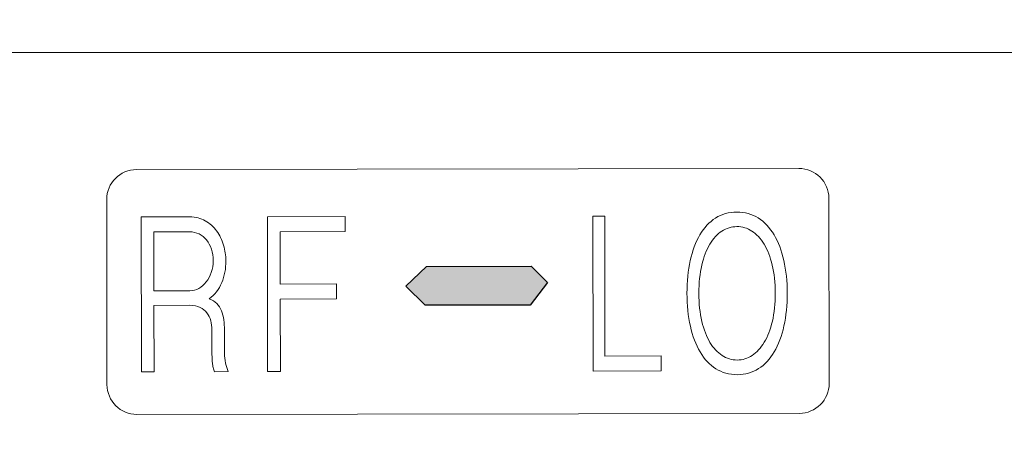
# Model space of a CAD drawing. Units: millimetres. Extents: x 0 to 1205, y 0 to 850.
# Drawn here: x 781 to 787, y 497 to 499 of the extents above; entities that cross this region are included whole.
import ezdxf

# ---------------------------------------------------------------- set-up
doc = ezdxf.new("R2010")
doc.units = ezdxf.units.MM
doc.header["$PDSIZE"] = -1
doc.layers.add('AV sys', color=7, linetype='Continuous', plot=False)
doc.layers.add('AV_dim', color=10, linetype='Continuous')
doc.styles.add('SLDTEXTSTYLE0', font='txt')
doc.styles.get("Standard").update_dxf_attribs({"font": 'malgun.ttf'})
doc.dimstyles.new('ISO-25$0', dxfattribs={"dimtxt": 15, "dimasz": 5, "dimexe": 1.25, "dimexo": 0.625, "dimtad": 1, "dimdec": 1, "dimdsep": 46, "dimtxsty": 'Standard', "dimcen": 0, "dimclrd": 1, "dimclre": 1, "dimclrt": 1, "dimadec": 0, "dimazin": 0, "dimtfac": 1, "dimtdec": 1, "dimtmove": 2, "dimatfit": 3, "dimfxl": 1, "dimtolj": 1, "dimarcsym": 0})

# ---------------------------------------------------------------- blocks, each defined once
blk = doc.blocks.new('*D10')
at = {"layer": 'AV_dim', "color": 0, "lineweight": -2, "transparency": 16777216}
for p, q in [((759.4608, 608.4645), (708.4456, 608.4645)), ((720.4456, 600.4645), (720.4456, 484.0721)), ((720.4456, 359.4927), (720.4456, 462.1673)), ((775.759, 351.4927), (708.4456, 351.4927))]:
    blk.add_line(p, q, dxfattribs=at)
at = {"layer": 'AV_dim', "color": 0, "transparency": 16777216}
for points in [[(719.1122, 600.4645), (721.7789, 600.4645), (720.4456, 608.4645)], [(719.1122, 359.4927), (721.7789, 359.4927), (720.4456, 351.4927)]]:
    blk.add_solid(points, dxfattribs=at)
at = {"layer": 'Defpoints', "color": 0, "transparency": 16777216}
for p in [(771.4608, 608.4645), (720.4456, 351.4927), (787.759, 351.4927)]:
    blk.add_point(p, dxfattribs=at)
at = {"layer": 'AV_dim', "color": 0, "transparency": 16777216, "insert": (720.4456, 473.1197), "char_height": 10, "attachment_point": 5, "style": 'SLDTEXTSTYLE0'}
blk.add_mtext('257,0', dxfattribs=at)
blk = doc.blocks.new('PW910_H')
at = {"layer": 'AV sys', "transparency": 33554687}
h = blk.add_hatch(color=256, dxfattribs=at)
h.dxf.hatch_style = 2
h.paths.add_polyline_path([(808.1903, 518.8452), (808.8788, 518.8464), (808.9855, 518.7401), (808.8722, 518.5908), (808.1801, 518.5897), (808.0539, 518.7155)])
at = {"layer": 'AV sys'}
blk.add_lwpolyline([(808.1903, 518.8452), (808.8788, 518.8464), (808.9855, 518.7401), (808.8722, 518.5908), (808.1801, 518.5897), (808.0539, 518.7155)], close=True, dxfattribs=at)
at = {"layer": 'AV sys', "color": 0, "lineweight": 20}
blk.add_open_spline([(799.4133, 518.9609), (799.4133, 519.6749), (799.992, 520.254), (800.706, 520.254), (800.706, 520.254), (818.3143, 520.254), (818.3143, 520.254), (819.0283, 520.254), (819.6072, 519.6749), (819.6072, 518.9609), (819.6072, 518.9609), (819.6072, 511.4766), (819.6072, 511.4766), (819.6072, 510.7623), (819.0283, 510.1835), (818.3143, 510.1835), (818.3143, 510.1835), (800.706, 510.1835), (800.706, 510.1835), (799.992, 510.1835), (799.4133, 510.7623), (799.4133, 511.4766), (799.4133, 511.4766), (799.4133, 518.9609), (799.4133, 518.9609)], degree=3, knots=[0, 0, 0, 0, 1, 1, 1, 2, 2, 2, 3, 3, 3, 4, 4, 4, 5, 5, 5, 6, 6, 6, 7, 7, 7, 8, 8, 8, 8], dxfattribs=at)
at = {"layer": 'AV sys', "lineweight": 20}
for points, knots in [([(806.281, 519.4829), (806.281, 519.4829), (810.6407, 519.4902), (810.6407, 519.4902), (810.749, 519.4904), (810.8377, 519.4019), (810.8379, 519.2936), (810.8379, 519.2936), (810.84, 518.0748), (810.84, 518.0748), (810.8401, 517.9665), (810.7517, 517.8778), (810.6434, 517.8776), (810.6434, 517.8776), (806.2837, 517.8703), (806.2837, 517.8703), (806.1755, 517.8701), (806.0867, 517.9586), (806.0865, 518.0668), (806.0865, 518.0668), (806.0845, 519.2857), (806.0845, 519.2857), (806.0843, 519.3939), (806.1728, 519.4827), (806.281, 519.4829)], [0, 0, 0, 0, 1, 1, 1, 2, 2, 2, 3, 3, 3, 4, 4, 4, 5, 5, 5, 6, 6, 6, 7, 7, 7, 8, 8, 8, 8]), ([(810.5638, 518.6693), (810.5642, 518.5909), (810.5568, 518.5187), (810.5424, 518.4529), (810.5281, 518.3872), (810.5067, 518.3306), (810.4787, 518.2831), (810.4504, 518.2354), (810.4161, 518.1984), (810.3752, 518.172), (810.3343, 518.1457), (810.2872, 518.1324), (810.2345, 518.1323), (810.1818, 518.1323), (810.135, 518.1455), (810.0942, 518.1715), (810.0529, 518.1978), (810.0183, 518.2347), (809.9903, 518.2822), (809.9623, 518.3297), (809.9409, 518.3862), (809.9262, 518.452), (809.9115, 518.5176), (809.9041, 518.5898), (809.9041, 518.6682), (809.9037, 518.7461), (809.9111, 518.8179), (809.9255, 518.8837), (809.9402, 518.9493), (809.9612, 519.0056), (809.9892, 519.0528), (810.0168, 519.1001), (810.0514, 519.1371), (810.0923, 519.1635), (810.1332, 519.19), (810.18, 519.2031), (810.2327, 519.2031), (810.2853, 519.2032), (810.3325, 519.1902), (810.3734, 519.164), (810.4146, 519.1377), (810.4489, 519.1008), (810.4772, 519.0537), (810.5056, 519.0065), (810.527, 518.9502), (810.5417, 518.8846), (810.5564, 518.8191), (810.5638, 518.7472), (810.5638, 518.6693)], [0, 0, 0, 0, 1, 1, 1, 2, 2, 2, 3, 3, 3, 4, 4, 4, 5, 5, 5, 6, 6, 6, 7, 7, 7, 8, 8, 8, 9, 9, 9, 10, 10, 10, 11, 11, 11, 12, 12, 12, 13, 13, 13, 14, 14, 14, 15, 15, 15, 16, 16, 16, 16]), ([(806.8692, 518.8819), (806.8692, 518.8564), (806.867, 518.8316), (806.8626, 518.8073), (806.8578, 518.7828), (806.8508, 518.7597), (806.8416, 518.7382), (806.8328, 518.7165), (806.821, 518.6964), (806.8073, 518.6783), (806.7933, 518.6603), (806.7775, 518.6448), (806.7594, 518.6316), (806.7797, 518.6247), (806.7963, 518.6144), (806.8092, 518.6006), (806.8224, 518.5866), (806.8324, 518.5708), (806.8397, 518.5526), (806.8471, 518.5343), (806.8523, 518.5144), (806.8552, 518.4929), (806.8578, 518.4715), (806.8593, 518.4496), (806.8593, 518.4271), (806.8593, 518.4271), (806.8596, 518.273), (806.8596, 518.273), (806.8596, 518.2511), (806.8622, 518.2297), (806.8666, 518.2091), (806.8714, 518.1882), (806.8777, 518.1695), (806.8847, 518.1523), (806.8847, 518.1523), (806.7941, 518.1521), (806.7941, 518.1521), (806.7904, 518.1599), (806.7874, 518.1689), (806.7852, 518.1789), (806.783, 518.1888), (806.7815, 518.1991), (806.7804, 518.21), (806.7793, 518.2207), (806.7786, 518.231), (806.7782, 518.2409), (806.7779, 518.2509), (806.7775, 518.2595), (806.7775, 518.2669), (806.7775, 518.2669), (806.7771, 518.4292), (806.7771, 518.4292), (806.7771, 518.4487), (806.7746, 518.468), (806.7694, 518.4874), (806.7646, 518.5065), (806.7561, 518.5236), (806.7447, 518.5387), (806.7333, 518.5538), (806.7182, 518.566), (806.6998, 518.5752), (806.6814, 518.5844), (806.6593, 518.589), (806.6327, 518.589), (806.6327, 518.589), (806.3955, 518.5886), (806.3955, 518.5886), (806.3955, 518.5886), (806.3963, 518.1516), (806.3963, 518.1516), (806.3963, 518.1516), (806.3126, 518.1514), (806.3126, 518.1514), (806.3126, 518.1514), (806.3108, 519.171), (806.3108, 519.171), (806.3108, 519.171), (806.6316, 519.1716), (806.6316, 519.1716), (806.6699, 519.1716), (806.7042, 519.1629), (806.7337, 519.1458), (806.7631, 519.1285), (806.7878, 519.106), (806.8077, 519.0786), (806.828, 519.0513), (806.8434, 519.0202), (806.8537, 518.9856), (806.8641, 518.9509), (806.8692, 518.9163), (806.8692, 518.8819)], [0, 0, 0, 0, 1, 1, 1, 2, 2, 2, 3, 3, 3, 4, 4, 4, 5, 5, 5, 6, 6, 6, 7, 7, 7, 8, 8, 8, 9, 9, 9, 10, 10, 10, 11, 11, 11, 12, 12, 12, 13, 13, 13, 14, 14, 14, 15, 15, 15, 16, 16, 16, 17, 17, 17, 18, 18, 18, 19, 19, 19, 20, 20, 20, 21, 21, 21, 22, 22, 22, 23, 23, 23, 24, 24, 24, 25, 25, 25, 26, 26, 26, 27, 27, 27, 28, 28, 28, 29, 29, 29, 30, 30, 30, 30]), ([(807.6534, 519.1732), (807.6534, 519.1732), (807.6534, 519.0745), (807.6534, 519.0745), (807.6534, 519.0745), (807.2258, 519.0738), (807.2258, 519.0738), (807.2258, 519.0738), (807.2265, 518.7288), (807.2265, 518.7288), (807.2265, 518.7288), (807.5982, 518.7295), (807.5982, 518.7295), (807.5982, 518.7295), (807.5982, 518.6308), (807.5982, 518.6308), (807.5982, 518.6308), (807.2265, 518.6301), (807.2265, 518.6301), (807.2265, 518.6301), (807.2276, 518.1529), (807.2276, 518.1529), (807.2276, 518.1529), (807.144, 518.1527), (807.144, 518.1527), (807.144, 518.1527), (807.1422, 519.1723), (807.1422, 519.1723), (807.1422, 519.1723), (807.6534, 519.1732), (807.6534, 519.1732)], [0, 0, 0, 0, 1, 1, 1, 2, 2, 2, 3, 3, 3, 4, 4, 4, 5, 5, 5, 6, 6, 6, 7, 7, 7, 8, 8, 8, 9, 9, 9, 10, 10, 10, 10]), ([(809.3626, 519.1762), (809.3626, 519.1762), (809.3644, 518.2553), (809.3644, 518.2553), (809.3644, 518.2553), (809.7343, 518.2558), (809.7343, 518.2558), (809.7343, 518.2558), (809.7343, 518.1571), (809.7343, 518.1571), (809.7343, 518.1571), (809.2864, 518.1564), (809.2864, 518.1564), (809.2864, 518.1564), (809.2845, 519.176), (809.2845, 519.176), (809.2845, 519.176), (809.3626, 519.1762), (809.3626, 519.1762)], [0, 0, 0, 0, 1, 1, 1, 2, 2, 2, 3, 3, 3, 4, 4, 4, 5, 5, 5, 6, 6, 6, 6]), ([(806.3951, 518.6844), (806.3951, 518.6844), (806.6327, 518.6848), (806.6327, 518.6848), (806.6534, 518.6848), (806.6729, 518.6899), (806.6913, 518.7001), (806.7097, 518.7104), (806.7259, 518.7248), (806.7396, 518.7428), (806.7539, 518.7607), (806.765, 518.7817), (806.7731, 518.8056), (806.7815, 518.8294), (806.7856, 518.8553), (806.7856, 518.883), (806.7856, 518.9104), (806.7815, 518.9356), (806.7738, 518.9587), (806.7661, 518.9819), (806.7554, 519.0019), (806.7418, 519.0191), (806.7278, 519.036), (806.7116, 519.0491), (806.6928, 519.0587), (806.674, 519.0682), (806.6537, 519.0729), (806.632, 519.0729), (806.632, 519.0729), (806.3944, 519.0725), (806.3944, 519.0725), (806.3944, 519.0725), (806.3951, 518.6844), (806.3951, 518.6844)], [0, 0, 0, 0, 1, 1, 1, 2, 2, 2, 3, 3, 3, 4, 4, 4, 5, 5, 5, 6, 6, 6, 7, 7, 7, 8, 8, 8, 9, 9, 9, 10, 10, 10, 11, 11, 11, 11]), ([(810.4854, 518.6693), (810.485, 518.738), (810.4787, 518.7995), (810.4655, 518.8539), (810.4526, 518.908), (810.4345, 518.9541), (810.4117, 518.9918), (810.3888, 519.0296), (810.3623, 519.0583), (810.3317, 519.0778), (810.3008, 519.0977), (810.268, 519.1075), (810.233, 519.1073), (810.1973, 519.1073), (810.1645, 519.0975), (810.1336, 519.0776), (810.1034, 519.0577), (810.0768, 519.029), (810.0544, 518.9913), (810.0319, 518.9535), (810.0142, 518.9073), (810.0013, 518.8529), (809.9888, 518.7986), (809.9822, 518.7371), (809.9825, 518.6684), (809.9825, 518.5997), (809.9892, 518.538), (810.0021, 518.4835), (810.015, 518.429), (810.033, 518.3829), (810.0555, 518.3452), (810.078, 518.3074), (810.1045, 518.2785), (810.135, 518.2588), (810.166, 518.2387), (810.1988, 518.2288), (810.2345, 518.2288), (810.2695, 518.229), (810.3023, 518.2389), (810.3332, 518.259), (810.3638, 518.279), (810.3899, 518.308), (810.4128, 518.3457), (810.4356, 518.3835), (810.4533, 518.4297), (810.4662, 518.4844), (810.4791, 518.5389), (810.4854, 518.6006), (810.4854, 518.6693)], [0, 0, 0, 0, 1, 1, 1, 2, 2, 2, 3, 3, 3, 4, 4, 4, 5, 5, 5, 6, 6, 6, 7, 7, 7, 8, 8, 8, 9, 9, 9, 10, 10, 10, 11, 11, 11, 12, 12, 12, 13, 13, 13, 14, 14, 14, 15, 15, 15, 16, 16, 16, 16])]:
    blk.add_open_spline(points, degree=3, knots=knots, dxfattribs=at)

msp = doc.modelspace()

# ---------------------------------------------------------------- block references
at = {"layer": 'AV sys'}
msp.add_blockref('PW910_H', (-24.8055, -21.0676), dxfattribs=at)

# ---------------------------------------------------------------- dimensions: what is measured, and where the dimension line sits
at = {"layer": 'AV_dim'}
dim = msp.add_linear_dim(base=(720.4456, 351.4927), p1=(771.4608, 608.4645), p2=(787.759, 351.4927), angle=90, text='257,0', dimstyle='ISO-25$0', override={"dimtxt": 10, "dimasz": 8, "dimexe": 12, "dimexo": 12, "dimgap": 5, "dimtih": 1, "dimtoh": 1, "dimzin": 0, "dimdsep": 44, "dimtxsty": 'SLDTEXTSTYLE0', "dimcen": 2.5, "dimclrd": 0, "dimclre": 0, "dimclrt": 0, "dimadec": 1, "dimtmove": 0, "dimtolj": 0, "dimtzin": 0}, dxfattribs=at)
dim.commit()
dim.dimension.update_dxf_attribs({"geometry": '*D10', "text_midpoint": (720.4456, 473.1197), "dimtype": 160})

doc.saveas('drawing.dxf')
